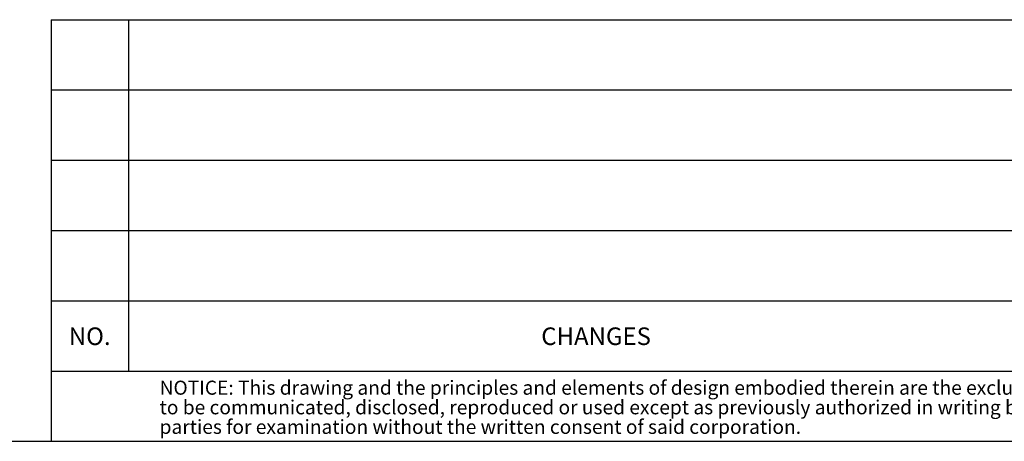
# Model space of a CAD drawing. Extents: x 0 to 23.8, y 0 to 15.6.
# Drawn here: x 8.1 to 13.4, y 0 to 2.2 of the extents above; entities that cross this region are included whole.
import ezdxf
from ezdxf.enums import TextEntityAlignment as Align

# ---------------------------------------------------------------- set-up
doc = ezdxf.new("R2010")
doc.units = 0
doc.header["$MEASUREMENT"] = 0
for name, color, linetype in [('FORMAT', 8, 'CONTINUOUS'), ('FORMATTEXT', 7, 'CONTINUOUS'), ('TEXT', 7, 'CONTINUOUS')]:
    doc.layers.add(name, color=color, linetype=linetype)
doc.styles.add('ROMANS', font='romans.shx', dxfattribs={"width": 0.75})
doc.styles.add('STYLE1', font='romans.shx', dxfattribs={"width": 0.75, "height": 0.225})
doc.styles.add('STYLE2', font='romans.shx', dxfattribs={"height": 0.1})
doc.styles.add('STYLE3', font='romans.shx', dxfattribs={"height": 0.05})
doc.styles.add('STYLE4', font='romans.shx', dxfattribs={"height": 0.0625})

# ---------------------------------------------------------------- blocks, each defined once
blk = doc.blocks.new('dwyerb')
at = {"layer": 'FORMAT'}
for p, q in [((5.52, 1.5), (15.76, 1.5)), ((5.52, 1.5), (5.52, 0)), ((5.795, 1.5), (5.795, 0.25)), ((5.52, 1.25), (9.745, 1.25)), ((5.52, 1), (9.745, 1)), ((5.52, 0.75), (9.745, 0.75)), ((5.52, 0.5), (9.745, 0.5)), ((5.52, 0.25), (12.835, 0.25)), ((0, 0), (15.76, 0))]:
    blk.add_line(p, q, dxfattribs=at)
at = {"layer": 'FORMAT', "style": 'ROMANS'}
for s, p in [('NO.', (5.6575, 0.3426)), ('CHANGES', (7.4575, 0.3426))]:
    blk.add_text(s, height=0.0625, dxfattribs=at).set_placement(p, align=Align.CENTER)
at = {"layer": 'FORMAT', "style": 'STYLE3'}
for s, p in [('NOTICE: This drawing and the principles and elements of design embodied therein are the exclusive property of DWYER INSTRUMENTS, INC. and are not', (5.906, 0.1658)), ('to be communicated, disclosed, reproduced or used except as previously authorized in writing by such corporation and must not be submitted to outside ', (5.906, 0.0961)), ('parties for examination without the written consent of said corporation.', (5.906, 0.0265))]:
    blk.add_text(s, height=0.05, dxfattribs=at).set_placement(p)
at = {"layer": 'FORMAT', "style": 'STYLE4', "flags": 4}
for tag, p in [('DECTOL', (14.9061, 1.6996)), ('ANGTOL', (14.2666, 1.593))]:
    blk.add_attdef(tag, p, '', height=0.0625, dxfattribs=at)
at = {"layer": 'FORMATTEXT', "style": 'ROMANS', "width": 0.9, "flags": 4}
blk.add_attdef('TOP_FR_NO', text='', height=0.1, dxfattribs=at).set_placement((15.56, 10.2691), align=Align.RIGHT)
blk.add_attdef('SIDE_FR_NO', text='', height=0.1, rotation=90, dxfattribs=at).set_placement((15.889, 10.04), align=Align.RIGHT)
at = {"layer": 'FORMATTEXT'}
for tag, height, style, width, p in [('SCALE', 0.1, 'STYLE4', 0.9, (11.6025, 1.55)), ('BYD', 0.07, 'STYLE4', 0.75, (9.4325, 1.39)), ('RBDN', 0.1, 'STYLE2', 0.75, (5.6575, 1.325)), ('DATED', 0.07, 'STYLE4', 0.75, (9.4325, 1.28)), ('BYC', 0.07, 'STYLE4', 0.75, (9.4325, 1.14)), ('RBCN', 0.1, 'STYLE2', 0.75, (5.6575, 1.075)), ('DATEC', 0.07, 'STYLE4', 0.75, (9.4325, 1.03)), ('BYB', 0.07, 'STYLE4', 0.75, (9.4325, 0.89)), ('RBBN', 0.1, 'STYLE2', 0.75, (5.6575, 0.825)), ('DATEB', 0.07, 'STYLE4', 0.75, (9.4325, 0.78)), ('BYA', 0.07, 'STYLE4', 0.75, (9.4325, 0.64)), ('RBAN', 0.1, 'STYLE2', 0.75, (5.6575, 0.575)), ('DATEA', 0.07, 'STYLE4', 0.75, (9.4325, 0.53))]:
    blk.add_attdef(tag, text='', height=height, dxfattribs=dict(at, style=style, width=width)).set_placement(p, align=Align.CENTER)
at = {"layer": 'FORMATTEXT', "style": 'STYLE4', "width": 0.9}
blk.add_attdef('WAS_PROJ#', text='', height=0.0625, dxfattribs=at).set_placement((15.56, 1.5125), align=Align.RIGHT)
at = {"layer": 'FORMATTEXT', "style": 'STYLE4', "width": 0.75}
for tag, p in [('REVBLKDTEXTTOP', (5.8795, 1.395)), ('REVBLKDTEXTBTTM', (5.8795, 1.28)), ('REVBLKCTEXTTOP', (5.8795, 1.145)), ('REVBLKCTEXTBTTM', (5.8795, 1.03)), ('REVBLKBTEXTTOP', (5.8795, 0.895)), ('REVBLKBTEXTBTTM', (5.8795, 0.78)), ('REVBLKATEXTTOP', (5.8795, 0.645)), ('REVBLKATEXTBTTM', (5.8795, 0.53))]:
    blk.add_attdef(tag, p, '', height=0.07, dxfattribs=at)
at = {"layer": 'FORMATTEXT', "flags": 4}
for tag, style, width, p in [('MATERIALFR', 'ROMANS', 0.75, (14.2975, 1.3459)), ('DATE', 'ROMANS', 0.75, (10.0575, 1.25)), ('T1L', 'STYLE2', 0.9, (11.6025, 1.1999)), ('MATERIALDESCR', 'ROMANS', 0.75, (14.2975, 1.1745)), ('T2L', 'STYLE2', 0.9, (11.6025, 1.0439)), ('FINISHFR', 'ROMANS', 0.75, (14.2975, 0.9795)), ('DRAFTER', 'ROMANS', 0.75, (10.0575, 0.94)), ('T3L', 'STYLE2', 0.9, (11.6025, 0.8879)), ('FINISHDESCR', 'ROMANS', 0.75, (14.2975, 0.8081)), ('T4L', 'STYLE2', 0.9, (11.6025, 0.7319)), ('T5L', 'STYLE2', 0.9, (11.6025, 0.5759)), ('T6L', 'STYLE2', 0.9, (11.6025, 0.4199)), ('APPDBY', 'ROMANS', 0.75, (10.0575, 0.32))]:
    blk.add_attdef(tag, text='', height=0.1, dxfattribs=dict(at, style=style, width=width)).set_placement(p, align=Align.CENTER)
at = {"layer": 'FORMATTEXT', "style": 'STYLE1', "width": 0.625, "flags": 4}
blk.add_attdef('DWG_FR#', (13.5049, 0.0861), '', height=0.2, dxfattribs=at)

msp = doc.modelspace()

# ---------------------------------------------------------------- block references
at = {"layer": 'TEXT', "xscale": 1.5, "yscale": 1.5, "zscale": 1.5}
msp.add_blockref('dwyerb', (0, 0), dxfattribs=at)

doc.saveas('drawing.dxf')
